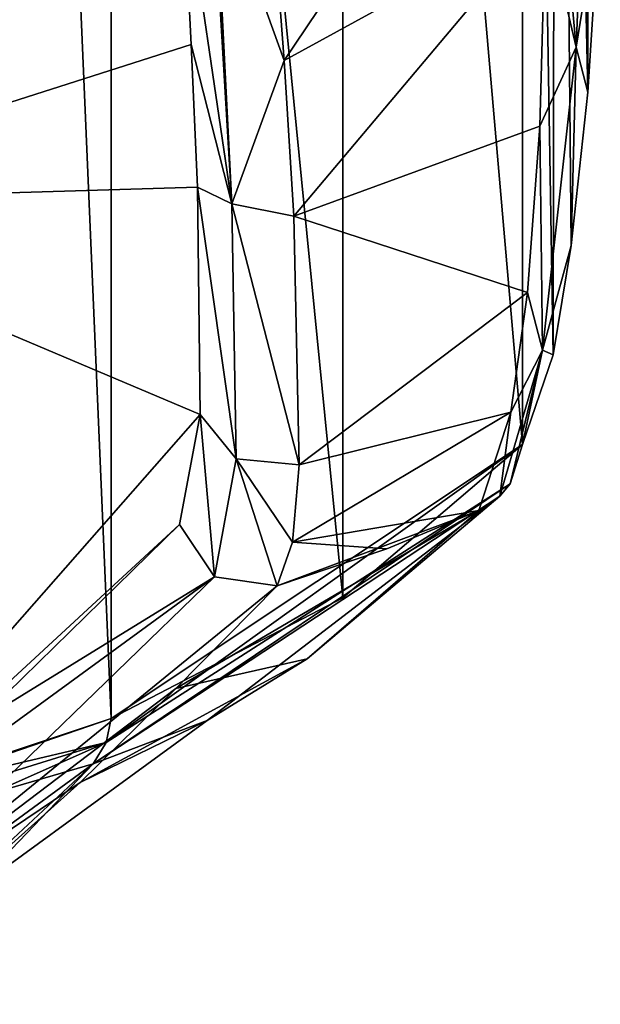
# Model space of a CAD drawing. Units: millimetres. Extents: x -60 to 113, y -110 to 110.
# Drawn here: x 100 to 108, y -84 to -71 of the extents above; entities that cross this region are included whole.
import ezdxf

# ---------------------------------------------------------------- set-up
doc = ezdxf.new("R2010")
doc.units = ezdxf.units.MM
doc.header["$LTSCALE"] = 65.185185
for name, color, linetype in [('147', 7, 'CONTINUOUS'), ('152', 7, 'CONTINUOUS'), ('153', 7, 'CONTINUOUS'), ('154', 7, 'CONTINUOUS'), ('165', 7, 'CONTINUOUS'), ('167', 7, 'CONTINUOUS'), ('168', 7, 'CONTINUOUS'), ('169', 7, 'CONTINUOUS'), ('196', 7, 'CONTINUOUS'), ('197', 7, 'CONTINUOUS')]:
    doc.layers.add(name, color=color, linetype=linetype)

msp = doc.modelspace()

# ---------------------------------------------------------------- linework, layer by layer
at = {"layer": '147', "color": 7, "linetype": 'Continuous'}
for points in [[(100.297, -80.589, 60.981), (101.695, -80.12, 48.366), (100.296, -47.411, 60.989), (100.297, -80.589, 60.981)], [(100.296, -47.411, 60.989), (101.695, -80.12, 48.366), (101.695, -47.88, 48.366), (100.296, -47.411, 60.989)], [(101.695, -80.12, 48.366), (104.72, -78.544, 20.652), (101.695, -47.88, 48.366), (101.695, -80.12, 48.366)], [(101.695, -47.88, 48.366), (104.72, -78.544, 20.652), (104.72, -49.456, 20.652), (101.695, -47.88, 48.366)], [(104.72, -78.544, 20.652), (107.064, -76.543, -0.905), (104.72, -49.456, 20.652), (104.72, -78.544, 20.652)], [(104.72, -49.456, 20.652), (107.064, -76.543, -0.905), (107.064, -51.457, -0.905), (104.72, -49.456, 20.652)], [(107.064, -76.543, -0.905), (107.466, -75.369, -4.294), (107.064, -51.457, -0.905), (107.064, -76.543, -0.905)], [(107.064, -51.457, -0.905), (107.466, -75.369, -4.294), (107.498, -52.794, -4.546), (107.064, -51.457, -0.905)], [(107.466, -75.369, -4.294), (107.701, -73.94, -6.038), (107.498, -52.794, -4.546), (107.466, -75.369, -4.294)], [(107.701, -73.94, -6.038), (107.915, -71.939, -7.487), (107.498, -52.794, -4.546), (107.701, -73.94, -6.038)], [(107.498, -52.794, -4.546), (107.915, -71.939, -7.487), (107.929, -56.232, -7.578), (107.498, -52.794, -4.546)], [(107.915, -71.939, -7.487), (108.079, -69.413, -8.491), (107.929, -56.232, -7.578), (107.915, -71.939, -7.487)]]:
    msp.add_3dface(points, dxfattribs=at)
at = {"layer": '152', "color": 7, "linetype": 'Continuous'}
for points in [[(106.493, -77.403, -1.059), (104.251, -79.344, 20.538), (102.537, -79.732, 11.349), (106.493, -77.403, -1.059)], [(103.859, -78.388, -1.436), (106.493, -77.403, -1.059), (102.537, -79.732, 11.349), (103.859, -78.388, -1.436)], [(105.293, -77.906, -1.239), (106.493, -77.403, -1.059), (103.859, -78.388, -1.436), (105.293, -77.906, -1.239)], [(104.251, -79.344, 20.538), (102.947, -80.147, 33.517), (101.289, -80.96, 23.779), (104.251, -79.344, 20.538)], [(102.537, -79.732, 11.349), (104.251, -79.344, 20.538), (101.289, -80.96, 23.779), (102.537, -79.732, 11.349)], [(102.947, -80.147, 33.517), (101.459, -80.714, 48.319), (98.908, -83.094, 47.999), (102.947, -80.147, 33.517)], [(101.289, -80.96, 23.779), (102.947, -80.147, 33.517), (98.908, -83.094, 47.999), (101.289, -80.96, 23.779)], [(98.908, -83.094, 47.999), (101.459, -80.714, 48.319), (100.295, -81.928, 48.197), (98.908, -83.094, 47.999)]]:
    msp.add_3dface(points, dxfattribs=at)
at = {"layer": '153', "color": 7, "linetype": 'Continuous'}
for points in [[(95.95, -64, 47.74), (102.62, -68.988, -9.542), (96.297, -73.376, 47.776), (95.95, -64, 47.74)], [(96.297, -73.376, 47.776), (102.62, -68.988, -9.542), (102.736, -71.316, -9.095), (96.297, -73.376, 47.776)], [(102.819, -73.182, -8.26), (96.297, -73.376, 47.776), (102.736, -71.316, -9.095), (102.819, -73.182, -8.26)], [(102.855, -76.149, -5.452), (96.297, -73.376, 47.776), (102.819, -73.182, -8.26), (102.855, -76.149, -5.452)], [(97.326, -82.447, 47.884), (96.297, -73.376, 47.776), (102.855, -76.149, -5.452), (97.326, -82.447, 47.884)], [(102.587, -77.586, -1.483), (97.326, -82.447, 47.884), (102.855, -76.149, -5.452), (102.587, -77.586, -1.483)], [(99.922, -80.193, 23.709), (97.326, -82.447, 47.884), (102.587, -77.586, -1.483), (99.922, -80.193, 23.709)]]:
    msp.add_3dface(points, dxfattribs=at)
at = {"layer": '154', "color": 7, "linetype": 'Continuous'}
for points in [[(101.459, -80.714, 48.319), (97.166, -83.856, 71.638), (100.295, -81.928, 48.197), (101.459, -80.714, 48.319)], [(97.166, -83.856, 71.638), (101.459, -80.714, 48.319), (100.127, -81.104, 60.895), (97.166, -83.856, 71.638)]]:
    msp.add_3dface(points, dxfattribs=at)
at = {"layer": '165', "color": 7, "linetype": 'Continuous'}
for points in [[(103.76, -68.995, -10.414), (107.317, -66.519, -10.005), (103.952, -71.523, -9.909), (103.76, -68.995, -10.414)], [(107.317, -66.519, -10.005), (107.364, -69.654, -9.518), (103.952, -71.523, -9.909), (107.317, -66.519, -10.005)], [(103.952, -71.523, -9.909), (107.364, -69.654, -9.518), (104.077, -73.56, -8.975), (103.952, -71.523, -9.909)], [(107.364, -69.654, -9.518), (107.291, -72.383, -8.389), (104.077, -73.56, -8.975), (107.364, -69.654, -9.518)], [(107.291, -72.383, -8.389), (107.127, -74.557, -6.771), (104.077, -73.56, -8.975), (107.291, -72.383, -8.389)], [(104.077, -73.56, -8.975), (107.127, -74.557, -6.771), (104.148, -76.809, -5.849), (104.077, -73.56, -8.975)], [(107.127, -74.557, -6.771), (106.91, -76.118, -4.829), (104.148, -76.809, -5.849), (107.127, -74.557, -6.771)], [(106.91, -76.118, -4.829), (106.493, -77.403, -1.059), (104.062, -77.816, -3.854), (106.91, -76.118, -4.829)], [(104.148, -76.809, -5.849), (106.91, -76.118, -4.829), (104.062, -77.816, -3.854), (104.148, -76.809, -5.849)], [(106.493, -77.403, -1.059), (105.293, -77.906, -1.239), (104.062, -77.816, -3.854), (106.493, -77.403, -1.059)], [(105.293, -77.906, -1.239), (103.859, -78.388, -1.436), (104.062, -77.816, -3.854), (105.293, -77.906, -1.239)]]:
    msp.add_3dface(points, dxfattribs=at)
at = {"layer": '167', "color": 7, "linetype": 'Continuous'}
for points in [[(107.317, -66.519, -10.005), (107.96, -66.515, -9.629), (107.764, -71.349, -8.568), (107.317, -66.519, -10.005)], [(107.364, -69.654, -9.518), (107.317, -66.519, -10.005), (107.764, -71.349, -8.568), (107.364, -69.654, -9.518)], [(107.96, -66.515, -9.629), (108.079, -69.413, -8.491), (107.764, -71.349, -8.568), (107.96, -66.515, -9.629)], [(108.079, -69.413, -8.491), (107.915, -71.939, -7.487), (107.764, -71.349, -8.568), (108.079, -69.413, -8.491)], [(107.291, -72.383, -8.389), (107.364, -69.654, -9.518), (107.764, -71.349, -8.568), (107.291, -72.383, -8.389)], [(107.291, -72.383, -8.389), (107.764, -71.349, -8.568), (107.324, -75.308, -5.588), (107.291, -72.383, -8.389)], [(107.764, -71.349, -8.568), (107.701, -73.94, -6.038), (107.324, -75.308, -5.588), (107.764, -71.349, -8.568)], [(107.915, -71.939, -7.487), (107.701, -73.94, -6.038), (107.764, -71.349, -8.568), (107.915, -71.939, -7.487)], [(107.127, -74.557, -6.771), (107.291, -72.383, -8.389), (107.324, -75.308, -5.588), (107.127, -74.557, -6.771)], [(107.701, -73.94, -6.038), (107.466, -75.369, -4.294), (107.324, -75.308, -5.588), (107.701, -73.94, -6.038)], [(106.91, -76.118, -4.829), (107.127, -74.557, -6.771), (107.324, -75.308, -5.588), (106.91, -76.118, -4.829)], [(106.91, -76.118, -4.829), (107.324, -75.308, -5.588), (106.766, -77.217, -1.01), (106.91, -76.118, -4.829)], [(106.766, -77.217, -1.01), (107.324, -75.308, -5.588), (106.901, -77.055, -0.978), (106.766, -77.217, -1.01)], [(107.324, -75.308, -5.588), (107.064, -76.543, -0.905), (106.901, -77.055, -0.978), (107.324, -75.308, -5.588)], [(107.466, -75.369, -4.294), (107.064, -76.543, -0.905), (107.324, -75.308, -5.588), (107.466, -75.369, -4.294)], [(106.493, -77.403, -1.059), (106.91, -76.118, -4.829), (106.766, -77.217, -1.01), (106.493, -77.403, -1.059)]]:
    msp.add_3dface(points, dxfattribs=at)
at = {"layer": '168', "color": 7, "linetype": 'Continuous'}
for points in [[(107.064, -76.543, -0.905), (101.695, -80.12, 48.366), (101.626, -80.437, 48.347), (107.064, -76.543, -0.905)], [(106.901, -77.055, -0.978), (107.064, -76.543, -0.905), (101.626, -80.437, 48.347), (106.901, -77.055, -0.978)], [(107.064, -76.543, -0.905), (104.72, -78.544, 20.652), (101.695, -80.12, 48.366), (107.064, -76.543, -0.905)], [(101.459, -80.714, 48.319), (106.766, -77.217, -1.01), (106.901, -77.055, -0.978), (101.459, -80.714, 48.319)], [(101.459, -80.714, 48.319), (106.901, -77.055, -0.978), (101.626, -80.437, 48.347), (101.459, -80.714, 48.319)], [(101.459, -80.714, 48.319), (102.947, -80.147, 33.517), (106.766, -77.217, -1.01), (101.459, -80.714, 48.319)], [(102.947, -80.147, 33.517), (104.251, -79.344, 20.538), (106.766, -77.217, -1.01), (102.947, -80.147, 33.517)], [(104.251, -79.344, 20.538), (106.493, -77.403, -1.059), (106.766, -77.217, -1.01), (104.251, -79.344, 20.538)]]:
    msp.add_3dface(points, dxfattribs=at)
at = {"layer": '169', "color": 7, "linetype": 'Continuous'}
for points in [[(101.695, -80.12, 48.366), (100.297, -80.589, 60.981), (98.899, -81.081, 72.911), (101.695, -80.12, 48.366)], [(101.626, -80.437, 48.347), (101.695, -80.12, 48.366), (98.899, -81.081, 72.911), (101.626, -80.437, 48.347)], [(98.784, -81.318, 72.892), (100.127, -81.104, 60.895), (101.626, -80.437, 48.347), (98.784, -81.318, 72.892)], [(98.784, -81.318, 72.892), (101.626, -80.437, 48.347), (98.899, -81.081, 72.911), (98.784, -81.318, 72.892)], [(100.127, -81.104, 60.895), (101.459, -80.714, 48.319), (101.626, -80.437, 48.347), (100.127, -81.104, 60.895)]]:
    msp.add_3dface(points, dxfattribs=at)
at = {"layer": '196', "color": 7, "linetype": 'Continuous'}
for points in [[(99.922, -80.193, 23.709), (102.587, -77.586, -1.483), (103.044, -78.273, -1.509), (99.922, -80.193, 23.709)], [(97.326, -82.447, 47.884), (99.922, -80.193, 23.709), (103.044, -78.273, -1.509), (97.326, -82.447, 47.884)], [(97.939, -83.217, 47.883), (97.326, -82.447, 47.884), (103.044, -78.273, -1.509), (97.939, -83.217, 47.883)], [(103.859, -78.388, -1.436), (97.939, -83.217, 47.883), (103.044, -78.273, -1.509), (103.859, -78.388, -1.436)], [(103.859, -78.388, -1.436), (102.537, -79.732, 11.349), (97.939, -83.217, 47.883), (103.859, -78.388, -1.436)], [(102.537, -79.732, 11.349), (101.289, -80.96, 23.779), (97.939, -83.217, 47.883), (102.537, -79.732, 11.349)], [(101.289, -80.96, 23.779), (98.908, -83.094, 47.999), (97.939, -83.217, 47.883), (101.289, -80.96, 23.779)]]:
    msp.add_3dface(points, dxfattribs=at)
at = {"layer": '197', "color": 7, "linetype": 'Continuous'}
for points in [[(102.736, -71.316, -9.095), (102.62, -68.988, -9.542), (103.267, -73.396, -8.934), (102.736, -71.316, -9.095)], [(102.62, -68.988, -9.542), (103.006, -69.018, -10.218), (103.267, -73.396, -8.934), (102.62, -68.988, -9.542)], [(103.006, -69.018, -10.218), (103.048, -69.018, -10.248), (103.267, -73.396, -8.934), (103.006, -69.018, -10.218)], [(103.76, -68.995, -10.414), (103.952, -71.523, -9.909), (103.048, -69.018, -10.248), (103.76, -68.995, -10.414)], [(103.048, -69.018, -10.248), (103.952, -71.523, -9.909), (103.267, -73.396, -8.934), (103.048, -69.018, -10.248)], [(102.819, -73.182, -8.26), (102.736, -71.316, -9.095), (103.267, -73.396, -8.934), (102.819, -73.182, -8.26)], [(103.952, -71.523, -9.909), (104.077, -73.56, -8.975), (103.267, -73.396, -8.934), (103.952, -71.523, -9.909)], [(102.855, -76.149, -5.452), (102.819, -73.182, -8.26), (103.327, -76.731, -5.801), (102.855, -76.149, -5.452)], [(103.327, -76.731, -5.801), (102.819, -73.182, -8.26), (103.267, -73.396, -8.934), (103.327, -76.731, -5.801)], [(104.077, -73.56, -8.975), (104.148, -76.809, -5.849), (103.267, -73.396, -8.934), (104.077, -73.56, -8.975)], [(104.148, -76.809, -5.849), (103.327, -76.731, -5.801), (103.267, -73.396, -8.934), (104.148, -76.809, -5.849)], [(102.587, -77.586, -1.483), (102.855, -76.149, -5.452), (103.044, -78.273, -1.509), (102.587, -77.586, -1.483)], [(103.044, -78.273, -1.509), (102.855, -76.149, -5.452), (103.327, -76.731, -5.801), (103.044, -78.273, -1.509)], [(103.859, -78.388, -1.436), (103.044, -78.273, -1.509), (103.327, -76.731, -5.801), (103.859, -78.388, -1.436)], [(104.062, -77.816, -3.854), (103.859, -78.388, -1.436), (103.327, -76.731, -5.801), (104.062, -77.816, -3.854)], [(104.148, -76.809, -5.849), (104.062, -77.816, -3.854), (103.327, -76.731, -5.801), (104.148, -76.809, -5.849)]]:
    msp.add_3dface(points, dxfattribs=at)

doc.saveas('drawing.dxf')
